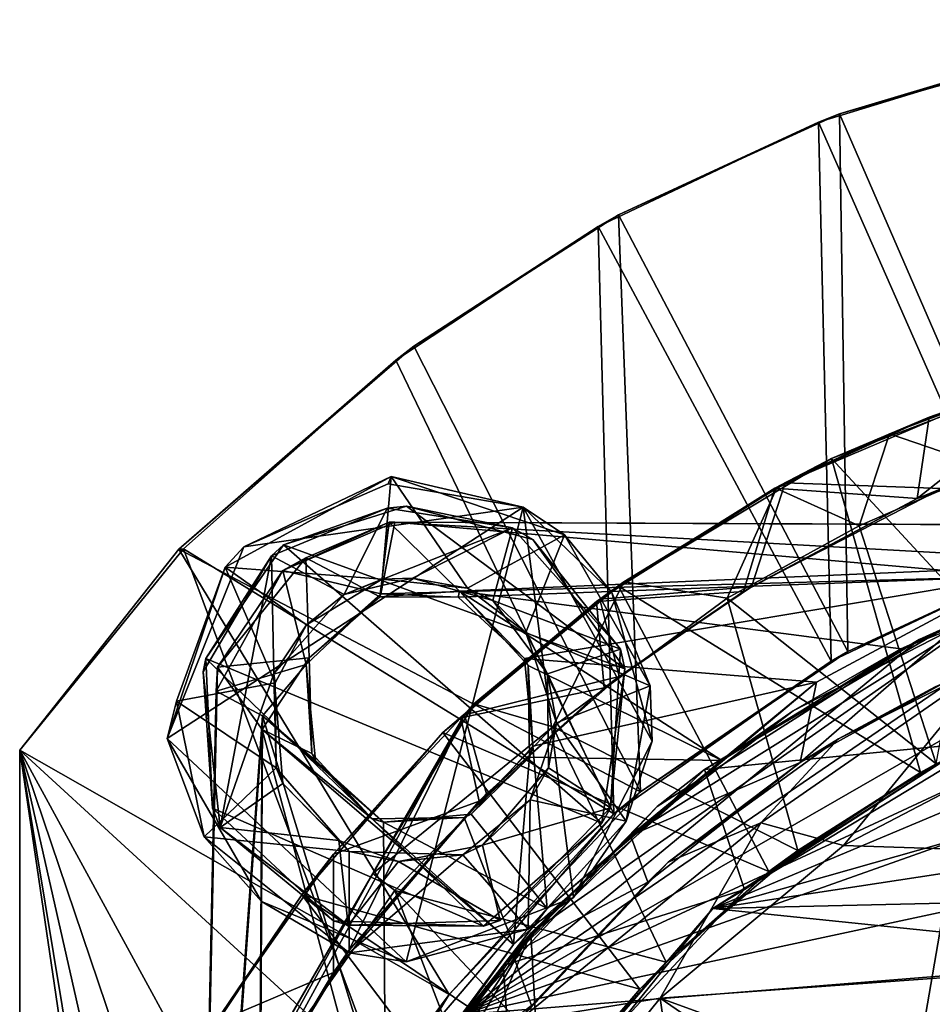
# Model space of a CAD drawing. Units: inches. Extents: x -1.26 to 1.21, y -3.88 to 3.84.
# Drawn here: x -1.24 to -0.48, y -1.73 to -0.9 of the extents above; entities that cross this region are included whole.
import ezdxf

# ---------------------------------------------------------------- set-up
doc = ezdxf.new("R2010")
doc.units = ezdxf.units.IN
doc.layers.get('0').update_dxf_attribs({"true_color": 0xc2ced6})

msp = doc.modelspace()

# ---------------------------------------------------------------- linework, layer by layer
for points in [[(-0.4074, -1.36548), (-0.57403, -0.98729), (-0.31023, -0.90663), (-0.4074, -1.36548)], [(-0.31023, -0.90663), (-0.57403, -0.98729), (-0.55639, -0.98016), (-0.31023, -0.90663)], [(-0.27706, -0.90112), (-0.55639, -0.98016), (-0.39166, -1.35935), (-0.27706, -0.90112)], [(-0.55639, -0.98016), (-0.27706, -0.90112), (-0.31023, -0.90663), (-0.55639, -0.98016)], [(-0.55639, -0.98016), (-0.74178, -1.06493), (-0.54932, -1.43153), (-0.55639, -0.98016)], [(-0.74178, -1.06493), (-0.55639, -0.98016), (-0.57403, -0.98729), (-0.74178, -1.06493)], [(-0.54932, -1.43153), (-0.39166, -1.35935), (-0.55639, -0.98016), (-0.54932, -1.43153)], [(-0.56323, -1.43969), (-0.75896, -1.07481), (-0.57403, -0.98729), (-0.56323, -1.43969)], [(-0.57403, -0.98729), (-0.75896, -1.07481), (-0.74178, -1.06493), (-0.57403, -0.98729)], [(-0.57403, -0.98729), (-0.4074, -1.36548), (-0.56323, -1.43969), (-0.57403, -0.98729)], [(-0.74178, -1.06493), (-0.91365, -1.17531), (-0.72342, -1.54927), (-0.74178, -1.06493)], [(-0.91365, -1.17531), (-0.74178, -1.06493), (-0.75896, -1.07481), (-0.91365, -1.17531)], [(-0.72342, -1.54927), (-0.54932, -1.43153), (-0.74178, -1.06493), (-0.72342, -1.54927)], [(-0.7457, -1.56777), (-0.92866, -1.18689), (-0.75896, -1.07481), (-0.7457, -1.56777)], [(-0.75896, -1.07481), (-0.92866, -1.18689), (-0.91365, -1.17531), (-0.75896, -1.07481)], [(-0.75896, -1.07481), (-0.56323, -1.43969), (-0.7457, -1.56777), (-0.75896, -1.07481)], [(-0.72342, -1.54927), (-0.91365, -1.17531), (-1.11086, -1.34566), (-0.72342, -1.54927)], [(-1.11086, -1.34566), (-0.91365, -1.17531), (-0.92866, -1.18689), (-1.11086, -1.34566)], [(-0.92866, -1.18689), (-1.10701, -1.34521), (-1.11086, -1.34566), (-0.92866, -1.18689)], [(-1.10701, -1.34521), (-0.92866, -1.18689), (-0.7457, -1.56777), (-1.10701, -1.34521)], [(-0.34778, -1.18963), (-0.48102, -1.23484), (-0.49125, -1.30313), (-0.34778, -1.18963)], [(-0.34778, -1.18963), (-0.49125, -1.30313), (-0.30775, -1.24219), (-0.34778, -1.18963)], [(-0.48102, -1.23484), (-0.34778, -1.18963), (-0.37394, -1.19723), (-0.48102, -1.23484)], [(-0.56303, -1.26964), (-0.37394, -1.19723), (-0.36983, -1.47855), (-0.56303, -1.26964)], [(-0.48102, -1.23484), (-0.37394, -1.19723), (-0.56303, -1.26964), (-0.48102, -1.23484)], [(-0.38769, -1.19866), (-0.60186, -1.28981), (-0.51433, -1.24886), (-0.38769, -1.19866)], [(-0.47042, -1.29475), (-0.60186, -1.28981), (-0.38769, -1.19866), (-0.47042, -1.29475)], [(-0.38769, -1.19866), (-0.51433, -1.24886), (-0.38235, -1.19926), (-0.38769, -1.19866)], [(-0.51433, -1.24886), (-0.42925, -1.2778), (-0.38235, -1.19926), (-0.51433, -1.24886)], [(-0.48102, -1.23484), (-0.61063, -1.29443), (-0.49125, -1.30313), (-0.48102, -1.23484)], [(-0.61063, -1.29443), (-0.48102, -1.23484), (-0.56303, -1.26964), (-0.61063, -1.29443)], [(-0.30775, -1.24219), (-0.49125, -1.30313), (-0.47042, -1.29475), (-0.30775, -1.24219)], [(-0.60186, -1.28981), (-0.60919, -1.29465), (-0.51433, -1.24886), (-0.60186, -1.28981)], [(-0.53987, -1.32595), (-0.51433, -1.24886), (-0.60919, -1.29465), (-0.53987, -1.32595)], [(-0.53987, -1.32595), (-0.42925, -1.2778), (-0.51433, -1.24886), (-0.53987, -1.32595)], [(-0.74185, -1.37666), (-0.56303, -1.26964), (-0.48842, -1.53312), (-0.74185, -1.37666)], [(-0.74185, -1.37666), (-0.61063, -1.29443), (-0.56303, -1.26964), (-0.74185, -1.37666)], [(-0.36983, -1.47855), (-0.48842, -1.53312), (-0.56303, -1.26964), (-0.36983, -1.47855)], [(-0.42925, -1.2778), (-0.53987, -1.32595), (-0.47516, -1.52584), (-0.42925, -1.2778)], [(-1.07194, -1.36071), (-0.93267, -1.28464), (-1.05629, -1.34362), (-1.07194, -1.36071)], [(-1.07194, -1.36071), (-0.94013, -1.37085), (-0.93267, -1.28464), (-1.07194, -1.36071)], [(-0.93267, -1.28464), (-0.93502, -1.29073), (-1.05629, -1.34362), (-0.93267, -1.28464)], [(-0.93267, -1.28464), (-0.94013, -1.37085), (-0.86859, -1.37835), (-0.93267, -1.28464)], [(-0.93267, -1.28464), (-0.82176, -1.31031), (-0.93502, -1.29073), (-0.93267, -1.28464)], [(-0.93267, -1.28464), (-0.78704, -1.33367), (-0.82176, -1.31031), (-0.93267, -1.28464)], [(-0.93267, -1.28464), (-0.86859, -1.37835), (-0.78704, -1.33367), (-0.93267, -1.28464)], [(-0.82176, -1.31031), (-1.05629, -1.34362), (-0.93502, -1.29073), (-0.82176, -1.31031)], [(-0.76027, -1.38966), (-0.63682, -1.38105), (-0.61063, -1.29443), (-0.76027, -1.38966)], [(-0.74185, -1.37666), (-0.76027, -1.38966), (-0.61063, -1.29443), (-0.74185, -1.37666)], [(-0.60186, -1.28981), (-0.75746, -1.38763), (-0.73735, -1.37306), (-0.60186, -1.28981)], [(-0.60186, -1.28981), (-0.63028, -1.3772), (-0.75746, -1.38763), (-0.60186, -1.28981)], [(-0.60186, -1.28981), (-0.73735, -1.37306), (-0.60919, -1.29465), (-0.60186, -1.28981)], [(-0.65068, -1.38676), (-0.60919, -1.29465), (-0.73735, -1.37306), (-0.65068, -1.38676)], [(-0.65068, -1.38676), (-0.53987, -1.32595), (-0.60919, -1.29465), (-0.65068, -1.38676)], [(-0.61063, -1.29443), (-0.63682, -1.38105), (-0.49125, -1.30313), (-0.61063, -1.29443)], [(-0.60186, -1.28981), (-0.47042, -1.29475), (-0.63028, -1.3772), (-0.60186, -1.28981)], [(-0.63028, -1.3772), (-0.47042, -1.29475), (-0.49125, -1.30313), (-0.63028, -1.3772)], [(-0.49125, -1.30313), (-0.63682, -1.38105), (-0.63028, -1.3772), (-0.49125, -1.30313)], [(-0.82176, -1.31031), (-1.12047, -1.50447), (-1.05629, -1.34362), (-0.82176, -1.31031)], [(-0.91991, -1.69211), (-1.12047, -1.50447), (-0.82176, -1.31031), (-0.91991, -1.69211)], [(-1.02288, -1.34192), (-0.93593, -1.31126), (-1.03295, -1.35112), (-1.02288, -1.34192)], [(-0.97203, -1.38363), (-1.03295, -1.35112), (-0.93593, -1.31126), (-0.97203, -1.38363)], [(-0.91977, -1.30955), (-1.02288, -1.34192), (-0.73663, -1.44606), (-0.91977, -1.30955)], [(-1.02288, -1.34192), (-0.91977, -1.30955), (-0.93593, -1.31126), (-1.02288, -1.34192)], [(-0.83084, -1.32759), (-0.97203, -1.38363), (-0.93593, -1.31126), (-0.83084, -1.32759)], [(-0.91977, -1.30955), (-0.83084, -1.32759), (-0.93593, -1.31126), (-0.91977, -1.30955)], [(-0.82176, -1.31031), (-0.77969, -1.63818), (-0.91991, -1.69211), (-0.82176, -1.31031)], [(-0.91977, -1.30955), (-0.73663, -1.44606), (-0.81381, -1.33755), (-0.91977, -1.30955)], [(-0.91977, -1.30955), (-0.81381, -1.33755), (-0.83084, -1.32759), (-0.91977, -1.30955)], [(-0.7135, -1.50693), (-0.77969, -1.63818), (-0.82176, -1.31031), (-0.7135, -1.50693)], [(-0.7135, -1.50693), (-0.82176, -1.31031), (-0.74745, -1.3819), (-0.7135, -1.50693)], [(-0.82176, -1.31031), (-0.78704, -1.33367), (-0.74745, -1.3819), (-0.82176, -1.31031)], [(0.23133, -1.34528), (-0.87137, -1.73629), (0.03016, -1.31659), (0.23133, -1.34528)], [(-0.15107, -1.32189), (0.03016, -1.31659), (-0.87137, -1.73629), (-0.15107, -1.32189)], [(-0.15107, -1.32189), (-0.87137, -1.73629), (-0.31846, -1.35763), (-0.15107, -1.32189)], [(-1.02355, -1.36357), (-1.00414, -1.35292), (-0.93422, -1.32288), (-1.02355, -1.36357)], [(-0.93422, -1.32288), (-0.92964, -1.32307), (-1.02355, -1.36357), (-0.93422, -1.32288)], [(-1.02355, -1.36357), (-0.92964, -1.32307), (-0.94127, -1.38304), (-1.02355, -1.36357)], [(-0.94211, -1.38552), (-0.93422, -1.32288), (-1.00414, -1.35292), (-0.94211, -1.38552)], [(-0.97203, -1.38363), (-0.83084, -1.32759), (-0.91474, -1.3699), (-0.97203, -1.38363)], [(-0.93422, -1.32288), (-0.94211, -1.38552), (-0.87535, -1.38079), (-0.93422, -1.32288)], [(-0.41027, -1.36847), (-0.94127, -1.38304), (-0.92964, -1.32307), (-0.41027, -1.36847)], [(-0.36931, -1.32532), (-0.93422, -1.32288), (-0.30146, -1.32534), (-0.36931, -1.32532)], [(-0.30146, -1.32534), (-0.93422, -1.32288), (-0.16977, -1.32623), (-0.30146, -1.32534)], [(-0.92964, -1.32307), (-0.93422, -1.32288), (-0.36931, -1.32532), (-0.92964, -1.32307)], [(-0.31947, -1.35704), (-0.16977, -1.32623), (-0.93422, -1.32288), (-0.31947, -1.35704)], [(-0.93422, -1.32288), (-0.87535, -1.38079), (-0.31947, -1.35704), (-0.93422, -1.32288)], [(-0.36931, -1.32532), (-0.41027, -1.36847), (-0.92964, -1.32307), (-0.36931, -1.32532)], [(-0.91474, -1.3699), (-0.83084, -1.32759), (-0.84724, -1.3888), (-0.91474, -1.3699)], [(-0.74003, -1.42969), (-0.84724, -1.3888), (-0.83084, -1.32759), (-0.74003, -1.42969)], [(-0.81381, -1.33755), (-0.74003, -1.42969), (-0.83084, -1.32759), (-0.81381, -1.33755)], [(-0.47516, -1.52584), (-0.53987, -1.32595), (-0.65068, -1.38676), (-0.47516, -1.52584)], [(-0.78704, -1.33367), (-0.86859, -1.37835), (-0.81965, -1.41556), (-0.78704, -1.33367)], [(-0.78704, -1.33367), (-0.81965, -1.41556), (-0.71529, -1.46042), (-0.78704, -1.33367)], [(-0.81381, -1.33755), (-0.73663, -1.44606), (-0.74003, -1.42969), (-0.81381, -1.33755)], [(-0.78704, -1.33367), (-0.71529, -1.46042), (-0.74745, -1.3819), (-0.78704, -1.33367)], [(-0.93932, -1.79416), (-1.24433, -1.51436), (-1.10701, -1.34521), (-0.93932, -1.79416)], [(-1.11086, -1.34566), (-1.10701, -1.34521), (-1.24433, -1.51436), (-1.11086, -1.34566)], [(-1.24433, -1.51436), (-1.24433, -1.51436), (-1.11086, -1.34566), (-1.24433, -1.51436)], [(-0.884, -1.71954), (-1.11086, -1.34566), (-1.24433, -1.51436), (-0.884, -1.71954)], [(-1.07194, -1.36071), (-1.05629, -1.34362), (-1.12047, -1.50447), (-1.07194, -1.36071)], [(-1.11086, -1.34566), (-0.884, -1.71954), (-0.72342, -1.54927), (-1.11086, -1.34566)], [(-1.10701, -1.34521), (-0.7457, -1.56777), (-0.93932, -1.79416), (-1.10701, -1.34521)], [(-0.75573, -1.57574), (-1.02288, -1.34192), (-1.08819, -1.43728), (-0.75573, -1.57574)], [(-1.08819, -1.43728), (-1.02288, -1.34192), (-1.03295, -1.35112), (-1.08819, -1.43728)], [(-1.02288, -1.34192), (-0.75573, -1.57574), (-0.73663, -1.44606), (-1.02288, -1.34192)], [(0.49151, -1.44392), (-0.87137, -1.73629), (0.23133, -1.34528), (0.49151, -1.44392)], [(-0.42506, -1.39392), (-0.73143, -3.17433), (-0.2522, -1.33995), (-0.42506, -1.39392)], [(-1.03295, -1.35112), (-1.09044, -1.44856), (-1.08819, -1.43728), (-1.03295, -1.35112)], [(-1.07617, -1.57918), (-1.09044, -1.44856), (-1.03295, -1.35112), (-1.07617, -1.57918)], [(-1.00133, -1.43686), (-1.00414, -1.35292), (-1.0784, -1.44461), (-1.00133, -1.43686)], [(-1.00414, -1.35292), (-1.02355, -1.36357), (-1.0784, -1.44461), (-1.00414, -1.35292)], [(-1.03095, -1.45042), (-1.07617, -1.57918), (-1.03295, -1.35112), (-1.03095, -1.45042)], [(-1.03295, -1.35112), (-0.97203, -1.38363), (-1.03095, -1.45042), (-1.03295, -1.35112)], [(-1.00414, -1.35292), (-1.00133, -1.43686), (-0.94211, -1.38552), (-1.00414, -1.35292)], [(-1.12047, -1.50447), (-1.1128, -1.4732), (-1.07194, -1.36071), (-1.12047, -1.50447)], [(-1.1128, -1.4732), (-1.03003, -1.45774), (-1.07194, -1.36071), (-1.1128, -1.4732)], [(-1.07936, -1.46482), (-1.0784, -1.44461), (-1.02355, -1.36357), (-1.07936, -1.46482)], [(-1.00386, -1.44239), (-1.07936, -1.46482), (-1.02355, -1.36357), (-1.00386, -1.44239)], [(-1.07194, -1.36071), (-1.00362, -1.40907), (-0.94013, -1.37085), (-1.07194, -1.36071)], [(-1.00362, -1.40907), (-1.07194, -1.36071), (-1.03003, -1.45774), (-1.00362, -1.40907)], [(-1.00386, -1.44239), (-1.02355, -1.36357), (-0.94127, -1.38304), (-1.00386, -1.44239)], [(-0.87535, -1.38079), (-0.50495, -1.4293), (-0.31947, -1.35704), (-0.87535, -1.38079)], [(-0.48953, -1.42135), (-0.31846, -1.35763), (-0.87137, -1.73629), (-0.48953, -1.42135)], [(-0.4074, -1.36548), (-0.39166, -1.35935), (-0.54932, -1.43153), (-0.4074, -1.36548)], [(-0.31947, -1.35704), (-0.50495, -1.4293), (-0.42506, -1.39392), (-0.31947, -1.35704)], [(-0.31846, -1.35763), (-0.48953, -1.42135), (-0.46651, -1.41113), (-0.31846, -1.35763)], [(-0.94013, -1.37085), (-1.00362, -1.40907), (-0.97203, -1.38363), (-0.94013, -1.37085)], [(-0.94013, -1.37085), (-0.97203, -1.38363), (-0.91474, -1.3699), (-0.94013, -1.37085)], [(-0.41027, -1.36847), (-0.87643, -1.38584), (-0.94127, -1.38304), (-0.41027, -1.36847)], [(-0.86859, -1.37835), (-0.94013, -1.37085), (-0.91474, -1.3699), (-0.86859, -1.37835)], [(-0.86859, -1.37835), (-0.91474, -1.3699), (-0.84724, -1.3888), (-0.86859, -1.37835)], [(-0.82059, -1.4373), (-0.87643, -1.38584), (-0.41027, -1.36847), (-0.82059, -1.4373)], [(-0.41027, -1.36847), (-0.57561, -1.45729), (-0.82059, -1.4373), (-0.41027, -1.36847)], [(-0.58949, -1.52482), (-0.57561, -1.45729), (-0.41027, -1.36847), (-0.58949, -1.52482)], [(-0.58949, -1.52482), (-0.41027, -1.36847), (-0.46979, -1.45852), (-0.58949, -1.52482)], [(-0.54932, -1.43153), (-0.56323, -1.43969), (-0.4074, -1.36548), (-0.54932, -1.43153)], [(-0.8893, -1.49958), (-0.74185, -1.37666), (-0.61559, -1.61617), (-0.8893, -1.49958)], [(-0.8893, -1.49958), (-0.76027, -1.38966), (-0.74185, -1.37666), (-0.8893, -1.49958)], [(-0.84724, -1.3888), (-0.81965, -1.41556), (-0.86859, -1.37835), (-0.84724, -1.3888)], [(-0.86327, -1.4754), (-0.79703, -1.49475), (-0.73735, -1.37306), (-0.86327, -1.4754)], [(-0.75746, -1.38763), (-0.86327, -1.4754), (-0.73735, -1.37306), (-0.75746, -1.38763)], [(-0.73735, -1.37306), (-0.79703, -1.49475), (-0.65068, -1.38676), (-0.73735, -1.37306)], [(-0.7414, -1.45256), (-0.75746, -1.38763), (-0.63028, -1.3772), (-0.7414, -1.45256)], [(-0.48842, -1.53312), (-0.61559, -1.61617), (-0.74185, -1.37666), (-0.48842, -1.53312)], [(-0.7414, -1.45256), (-0.63028, -1.3772), (-0.63682, -1.38105), (-0.7414, -1.45256)], [(-1.03095, -1.45042), (-0.97203, -1.38363), (-1.00362, -1.40907), (-1.03095, -1.45042)], [(-1.00133, -1.43686), (-1.00386, -1.44239), (-0.94127, -1.38304), (-1.00133, -1.43686)], [(-0.94127, -1.38304), (-0.94211, -1.38552), (-1.00133, -1.43686), (-0.94127, -1.38304)], [(-0.87643, -1.38584), (-0.87535, -1.38079), (-0.94211, -1.38552), (-0.87643, -1.38584)], [(-0.87643, -1.38584), (-0.94211, -1.38552), (-0.94127, -1.38304), (-0.87643, -1.38584)], [(-0.87535, -1.38079), (-0.87643, -1.38584), (-0.82059, -1.4373), (-0.87535, -1.38079)], [(-0.82059, -1.4373), (-0.81767, -1.44328), (-0.87535, -1.38079), (-0.82059, -1.4373)], [(-0.87535, -1.38079), (-0.65518, -1.52312), (-0.50495, -1.4293), (-0.87535, -1.38079)], [(-0.65518, -1.52312), (-0.87535, -1.38079), (-0.81767, -1.44328), (-0.65518, -1.52312)], [(-0.86327, -1.4754), (-0.75746, -1.38763), (-0.87099, -1.48469), (-0.86327, -1.4754)], [(-0.87099, -1.48469), (-0.75746, -1.38763), (-0.7414, -1.45256), (-0.87099, -1.48469)], [(-0.59125, -1.59851), (-0.65068, -1.38676), (-0.79703, -1.49475), (-0.59125, -1.59851)], [(-0.63682, -1.38105), (-0.76027, -1.38966), (-0.7539, -1.46207), (-0.63682, -1.38105)], [(-0.63682, -1.38105), (-0.7539, -1.46207), (-0.7414, -1.45256), (-0.63682, -1.38105)], [(-0.71529, -1.46042), (-0.7135, -1.50693), (-0.74745, -1.3819), (-0.71529, -1.46042)], [(-0.65068, -1.38676), (-0.59125, -1.59851), (-0.47516, -1.52584), (-0.65068, -1.38676)], [(-0.8893, -1.49958), (-0.87414, -1.48735), (-0.76027, -1.38966), (-0.8893, -1.49958)], [(-0.7539, -1.46207), (-0.76027, -1.38966), (-0.87414, -1.48735), (-0.7539, -1.46207)], [(-0.74003, -1.42969), (-0.8015, -1.45017), (-0.84724, -1.3888), (-0.74003, -1.42969)], [(-0.81965, -1.41556), (-0.84724, -1.3888), (-0.8015, -1.45017), (-0.81965, -1.41556)], [(-0.81532, -1.66811), (-0.73143, -3.17433), (-0.42506, -1.39392), (-0.81532, -1.66811)], [(-0.81532, -1.66811), (-0.42506, -1.39392), (-0.72977, -1.58463), (-0.81532, -1.66811)], [(-0.59533, -1.48147), (-0.72977, -1.58463), (-0.42506, -1.39392), (-0.59533, -1.48147)], [(-0.50495, -1.4293), (-0.59533, -1.48147), (-0.42506, -1.39392), (-0.50495, -1.4293)], [(-1.00362, -1.40907), (-1.03003, -1.45774), (-1.03095, -1.45042), (-1.00362, -1.40907)], [(-0.66972, -1.53064), (-0.46651, -1.41113), (-0.48953, -1.42135), (-0.66972, -1.53064)], [(-0.66972, -1.53064), (-0.44597, -1.50836), (-0.46651, -1.41113), (-0.66972, -1.53064)], [(-0.70944, -1.56165), (-0.48953, -1.42135), (-0.87137, -1.73629), (-0.70944, -1.56165)], [(-0.8015, -1.45017), (-0.79378, -1.49145), (-0.81965, -1.41556), (-0.8015, -1.45017)], [(-0.79378, -1.49145), (-0.71529, -1.46042), (-0.81965, -1.41556), (-0.79378, -1.49145)], [(-0.48953, -1.42135), (-0.70944, -1.56165), (-0.66972, -1.53064), (-0.48953, -1.42135)], [(-0.11306, -1.4162), (-0.39135, -1.48266), (-0.66273, -1.6474), (-0.11306, -1.4162)], [(0.12322, -1.42417), (-0.11306, -1.4162), (-0.66273, -1.6474), (0.12322, -1.42417)], [(-0.74847, -1.5629), (-0.8015, -1.45017), (-0.74003, -1.42969), (-0.74847, -1.5629)], [(-0.73663, -1.44606), (-0.74847, -1.5629), (-0.74003, -1.42969), (-0.73663, -1.44606)], [(0.12322, -1.42417), (-0.66273, -1.6474), (0.36197, -1.49098), (0.12322, -1.42417)], [(-0.59533, -1.48147), (-0.50495, -1.4293), (-0.65518, -1.52312), (-0.59533, -1.48147)], [(-1.08257, -1.56319), (-1.08819, -1.43728), (-1.09044, -1.44856), (-1.08257, -1.56319)], [(-1.08819, -1.43728), (-0.85516, -1.66207), (-0.75573, -1.57574), (-1.08819, -1.43728)], [(-0.85516, -1.66207), (-1.08819, -1.43728), (-1.08257, -1.56319), (-0.85516, -1.66207)], [(-1.00133, -1.43686), (-1.0784, -1.44461), (-1.04085, -1.49702), (-1.00133, -1.43686)], [(-1.00133, -1.43686), (-1.04085, -1.49702), (-0.99914, -1.51714), (-1.00133, -1.43686)], [(-1.00386, -1.44239), (-1.00133, -1.43686), (-0.99914, -1.51714), (-1.00386, -1.44239)], [(-0.81767, -1.44328), (-0.82059, -1.4373), (-0.81374, -1.51089), (-0.81767, -1.44328)], [(-0.82059, -1.4373), (-0.57561, -1.45729), (-0.81374, -1.51089), (-0.82059, -1.4373)], [(-0.56323, -1.43969), (-0.54932, -1.43153), (-0.72342, -1.54927), (-0.56323, -1.43969)], [(-1.09631, -2.25674), (-1.09597, -2.26897), (-1.0784, -1.44461), (-1.09631, -2.25674)], [(-1.0784, -1.44461), (-1.07936, -1.46482), (-1.09631, -2.25674), (-1.0784, -1.44461)], [(-1.09597, -2.26897), (-1.04085, -1.49702), (-1.0784, -1.44461), (-1.09597, -2.26897)], [(-1.04058, -1.48555), (-1.07936, -1.46482), (-1.00386, -1.44239), (-1.04058, -1.48555)], [(-1.00386, -1.44239), (-0.99621, -1.52311), (-1.04058, -1.48555), (-1.00386, -1.44239)], [(-0.99914, -1.51714), (-0.99621, -1.52311), (-1.00386, -1.44239), (-0.99914, -1.51714)], [(-0.87137, -1.73629), (0.49151, -1.44392), (0.71268, -1.60836), (-0.87137, -1.73629)], [(-0.81374, -1.51089), (-0.81662, -1.52032), (-0.81767, -1.44328), (-0.81374, -1.51089)], [(-0.81767, -1.44328), (-0.81662, -1.52032), (-0.65518, -1.52312), (-0.81767, -1.44328)], [(-0.73663, -1.44606), (-0.75573, -1.57574), (-0.74847, -1.5629), (-0.73663, -1.44606)], [(-0.72342, -1.54927), (-0.7457, -1.56777), (-0.56323, -1.43969), (-0.72342, -1.54927)], [(-0.42535, -1.43893), (-0.55288, -1.59442), (-0.62232, -1.57548), (-0.42535, -1.43893)], [(-0.42535, -1.43893), (-0.62232, -1.57548), (-0.55726, -1.50473), (-0.42535, -1.43893)], [(-0.42535, -1.43893), (-0.55726, -1.50473), (-0.47598, -1.4612), (-0.42535, -1.43893)], [(-0.35736, -1.49215), (-0.55288, -1.59442), (-0.42535, -1.43893), (-0.35736, -1.49215)], [(-1.09044, -1.44856), (-1.07617, -1.57918), (-1.08257, -1.56319), (-1.09044, -1.44856)], [(-1.07617, -1.57918), (-1.03095, -1.45042), (-1.02359, -1.54223), (-1.07617, -1.57918)], [(-1.02923, -1.52915), (-1.02359, -1.54223), (-1.03095, -1.45042), (-1.02923, -1.52915)], [(-1.03095, -1.45042), (-1.03003, -1.45774), (-1.02923, -1.52915), (-1.03095, -1.45042)], [(-0.85253, -1.5511), (-0.87099, -1.48469), (-0.7414, -1.45256), (-0.85253, -1.5511)], [(-0.85253, -1.5511), (-0.7414, -1.45256), (-0.7539, -1.46207), (-0.85253, -1.5511)], [(-0.74847, -1.5629), (-0.8007, -1.5291), (-0.8015, -1.45017), (-0.74847, -1.5629)], [(-0.8015, -1.45017), (-0.8007, -1.5291), (-0.79378, -1.49145), (-0.8015, -1.45017)], [(-1.1128, -1.4732), (-1.02923, -1.52915), (-1.03003, -1.45774), (-1.1128, -1.4732)], [(-0.7539, -1.46207), (-0.87414, -1.48735), (-0.85875, -1.55718), (-0.7539, -1.46207)], [(-0.7539, -1.46207), (-0.85875, -1.55718), (-0.85253, -1.5511), (-0.7539, -1.46207)], [(-0.81374, -1.51089), (-0.57561, -1.45729), (-0.80175, -1.64735), (-0.81374, -1.51089)], [(-0.80175, -1.64735), (-0.57561, -1.45729), (-0.65518, -1.52312), (-0.80175, -1.64735)], [(-0.71529, -1.46042), (-0.79378, -1.49145), (-0.73544, -1.57408), (-0.71529, -1.46042)], [(-0.73544, -1.57408), (-0.7135, -1.50693), (-0.71529, -1.46042), (-0.73544, -1.57408)], [(-0.73165, -1.5861), (-0.65518, -1.52312), (-0.57561, -1.45729), (-0.73165, -1.5861)], [(-0.58949, -1.52482), (-0.73165, -1.5861), (-0.57561, -1.45729), (-0.58949, -1.52482)], [(-0.58949, -1.52482), (-0.46979, -1.45852), (-0.55726, -1.50473), (-0.58949, -1.52482)], [(-0.47598, -1.4612), (-0.55726, -1.50473), (-0.46979, -1.45852), (-0.47598, -1.4612)], [(-1.04058, -1.48555), (-1.09631, -2.25674), (-1.07936, -1.46482), (-1.04058, -1.48555)], [(-1.12047, -1.50447), (-1.08947, -1.58714), (-1.1128, -1.4732), (-1.12047, -1.50447)], [(-1.1128, -1.4732), (-1.08947, -1.58714), (-1.02923, -1.52915), (-1.1128, -1.4732)], [(-0.79703, -1.49475), (-0.86327, -1.4754), (-0.94811, -1.61792), (-0.79703, -1.49475)], [(-0.86327, -1.4754), (-0.87099, -1.48469), (-0.94811, -1.61792), (-0.86327, -1.4754)], [(-0.47516, -1.52584), (-0.48842, -1.53312), (-0.36983, -1.47855), (-0.47516, -1.52584)], [(-0.87099, -1.48469), (-1.22245, -2.09343), (-1.144, -1.95747), (-0.87099, -1.48469)], [(-0.87099, -1.48469), (-1.06968, -1.84947), (-1.22245, -2.09343), (-0.87099, -1.48469)], [(-0.94811, -1.61792), (-0.87099, -1.48469), (-1.144, -1.95747), (-0.94811, -1.61792)], [(-1.09631, -2.25674), (-1.04058, -1.48555), (-1.04339, -2.0349), (-1.09631, -2.25674)], [(-1.06968, -1.84947), (-0.87099, -1.48469), (-0.96803, -1.68251), (-1.06968, -1.84947)], [(-1.04058, -1.48555), (-0.93731, -1.82249), (-1.04339, -2.0349), (-1.04058, -1.48555)], [(-0.99621, -1.52311), (-0.9391, -1.57486), (-1.04058, -1.48555), (-0.99621, -1.52311)], [(-0.93731, -1.82249), (-1.04058, -1.48555), (-0.9391, -1.57486), (-0.93731, -1.82249)], [(-0.981, -1.60166), (-0.85875, -1.55718), (-0.87414, -1.48735), (-0.981, -1.60166)], [(-0.981, -1.60166), (-0.87414, -1.48735), (-0.8893, -1.49958), (-0.981, -1.60166)], [(-0.87099, -1.48469), (-0.85253, -1.5511), (-0.96803, -1.68251), (-0.87099, -1.48469)], [(-0.59533, -1.48147), (-0.65518, -1.52312), (-0.72977, -1.58463), (-0.59533, -1.48147)], [(-0.66273, -1.6474), (-0.39135, -1.48266), (-0.44597, -1.50836), (-0.66273, -1.6474)], [(-0.94811, -1.61792), (-0.92949, -1.63228), (-0.79703, -1.49475), (-0.94811, -1.61792)], [(-0.70191, -1.69222), (-0.79703, -1.49475), (-0.92949, -1.63228), (-0.70191, -1.69222)], [(-0.81592, -1.5562), (-0.73544, -1.57408), (-0.79378, -1.49145), (-0.81592, -1.5562)], [(-0.81592, -1.5562), (-0.79378, -1.49145), (-0.8007, -1.5291), (-0.81592, -1.5562)], [(-0.79703, -1.49475), (-0.70191, -1.69222), (-0.59125, -1.59851), (-0.79703, -1.49475)], [(0.36197, -1.49098), (-0.66273, -1.6474), (0.57194, -1.6187), (0.36197, -1.49098)], [(-0.35736, -1.49215), (0.55697, -1.63105), (-0.55288, -1.59442), (-0.35736, -1.49215)], [(-1.09597, -2.26897), (-1.04454, -2.04163), (-1.04085, -1.49702), (-1.09597, -2.26897)], [(-1.04454, -2.04163), (-0.9484, -1.84243), (-1.04085, -1.49702), (-1.04454, -2.04163)], [(-1.04085, -1.49702), (-0.94853, -1.57198), (-0.99914, -1.51714), (-1.04085, -1.49702)], [(-1.04085, -1.49702), (-0.82989, -1.67743), (-0.94853, -1.57198), (-1.04085, -1.49702)], [(-0.82989, -1.67743), (-1.04085, -1.49702), (-0.9484, -1.84243), (-0.82989, -1.67743)], [(-1.00749, -1.63592), (-0.8893, -1.49958), (-0.72393, -1.71515), (-1.00749, -1.63592)], [(-1.00749, -1.63592), (-0.981, -1.60166), (-0.8893, -1.49958), (-1.00749, -1.63592)], [(-0.61559, -1.61617), (-0.72393, -1.71515), (-0.8893, -1.49958), (-0.61559, -1.61617)], [(-0.91991, -1.69211), (-1.04154, -1.64128), (-1.12047, -1.50447), (-0.91991, -1.69211)], [(-1.12047, -1.50447), (-1.04154, -1.64128), (-1.08947, -1.58714), (-1.12047, -1.50447)], [(-0.86549, -1.56799), (-0.81374, -1.51089), (-0.80175, -1.64735), (-0.86549, -1.56799)], [(-0.86549, -1.56799), (-0.81662, -1.52032), (-0.81374, -1.51089), (-0.86549, -1.56799)], [(-0.73544, -1.57408), (-0.77969, -1.63818), (-0.7135, -1.50693), (-0.73544, -1.57408)], [(-0.58949, -1.52482), (-0.55726, -1.50473), (-0.70019, -1.60837), (-0.58949, -1.52482)], [(-0.62232, -1.57548), (-0.70019, -1.60837), (-0.55726, -1.50473), (-0.62232, -1.57548)], [(-0.66972, -1.53064), (-0.63613, -1.63123), (-0.44597, -1.50836), (-0.66972, -1.53064)], [(-0.44597, -1.50836), (-0.63613, -1.63123), (-0.66273, -1.6474), (-0.44597, -1.50836)], [(-1.24433, -3.24486), (-1.24433, -1.51436), (-1.24433, -1.51436), (-1.24433, -3.24486)], [(-1.24433, -1.51436), (-1.24433, -3.24486), (-1.24433, -3.24486), (-1.24433, -1.51436)], [(-1.24433, -1.51436), (-1.10971, -2.32727), (-1.24433, -3.24486), (-1.24433, -1.51436)], [(-1.24433, -1.51436), (-1.06015, -2.05898), (-1.10971, -2.32727), (-1.24433, -1.51436)], [(-1.24433, -1.51436), (-0.93932, -1.79416), (-1.06015, -2.05898), (-1.24433, -1.51436)], [(-1.24433, -1.51436), (-1.24433, -3.24486), (-1.1082, -2.43754), (-1.24433, -1.51436)], [(-1.09104, -2.19118), (-1.24433, -1.51436), (-1.1082, -2.43754), (-1.09104, -2.19118)], [(-1.24433, -1.51436), (-1.09104, -2.19118), (-1.01562, -1.93421), (-1.24433, -1.51436)], [(-0.884, -1.71954), (-1.24433, -1.51436), (-1.01562, -1.93421), (-0.884, -1.71954)], [(-0.99621, -1.52311), (-0.99914, -1.51714), (-0.94853, -1.57198), (-0.99621, -1.52311)], [(-0.86549, -1.56799), (-0.87146, -1.57092), (-0.81662, -1.52032), (-0.86549, -1.56799)], [(-0.81662, -1.52032), (-0.87146, -1.57092), (-0.82989, -1.67743), (-0.81662, -1.52032)], [(-0.65518, -1.52312), (-0.81662, -1.52032), (-0.82989, -1.67743), (-0.65518, -1.52312)], [(-1.08947, -1.58714), (-0.96794, -1.59944), (-1.02923, -1.52915), (-1.08947, -1.58714)], [(-1.02359, -1.54223), (-1.02923, -1.52915), (-0.96794, -1.59944), (-1.02359, -1.54223)], [(-0.99621, -1.52311), (-0.94853, -1.57198), (-0.9391, -1.57486), (-0.99621, -1.52311)], [(-0.85585, -1.59421), (-0.8007, -1.5291), (-0.74847, -1.5629), (-0.85585, -1.59421)], [(-0.85585, -1.59421), (-0.81592, -1.5562), (-0.8007, -1.5291), (-0.85585, -1.59421)], [(-0.65518, -1.52312), (-0.82989, -1.67743), (-0.80175, -1.64735), (-0.65518, -1.52312)], [(-0.72977, -1.58463), (-0.65518, -1.52312), (-0.73165, -1.5861), (-0.72977, -1.58463)], [(-0.58949, -1.52482), (-0.71713, -1.6251), (-0.73165, -1.5861), (-0.58949, -1.52482)], [(-0.70019, -1.60837), (-0.71713, -1.6251), (-0.58949, -1.52482), (-0.70019, -1.60837)], [(-0.48842, -1.53312), (-0.47516, -1.52584), (-0.59125, -1.59851), (-0.48842, -1.53312)], [(-0.83872, -1.69519), (-0.66972, -1.53064), (-0.70944, -1.56165), (-0.83872, -1.69519)], [(-0.83872, -1.69519), (-0.63613, -1.63123), (-0.66972, -1.53064), (-0.83872, -1.69519)], [(-0.59125, -1.59851), (-0.61559, -1.61617), (-0.48842, -1.53312), (-0.59125, -1.59851)], [(-1.07617, -1.57918), (-1.02359, -1.54223), (-0.97644, -1.59023), (-1.07617, -1.57918)], [(-0.96794, -1.59944), (-0.97644, -1.59023), (-1.02359, -1.54223), (-0.96794, -1.59944)], [(-0.96803, -1.68251), (-0.85253, -1.5511), (-0.85875, -1.55718), (-0.96803, -1.68251)], [(-0.884, -1.71954), (-0.7457, -1.56777), (-0.72342, -1.54927), (-0.884, -1.71954)], [(-0.85875, -1.55718), (-0.981, -1.70106), (-0.96803, -1.68251), (-0.85875, -1.55718)], [(-0.981, -1.60166), (-0.981, -1.70106), (-0.85875, -1.55718), (-0.981, -1.60166)], [(-0.81592, -1.5562), (-0.87253, -1.60213), (-0.81762, -1.66453), (-0.81592, -1.5562)], [(-0.85585, -1.59421), (-0.87253, -1.60213), (-0.81592, -1.5562), (-0.85585, -1.59421)], [(-0.70944, -1.56165), (-0.87137, -1.73629), (-0.83872, -1.69519), (-0.70944, -1.56165)], [(-0.81592, -1.5562), (-0.81762, -1.66453), (-0.73544, -1.57408), (-0.81592, -1.5562)], [(-1.08257, -1.56319), (-0.98094, -1.65763), (-0.85516, -1.66207), (-1.08257, -1.56319)], [(-0.98094, -1.65763), (-1.08257, -1.56319), (-1.07617, -1.57918), (-0.98094, -1.65763)], [(-0.884, -1.71954), (-0.93932, -1.79416), (-0.7457, -1.56777), (-0.884, -1.71954)], [(-0.87146, -1.57092), (-0.86549, -1.56799), (-0.9391, -1.57486), (-0.87146, -1.57092)], [(-0.80175, -1.64735), (-0.9391, -1.57486), (-0.86549, -1.56799), (-0.80175, -1.64735)], [(-0.85585, -1.59421), (-0.74847, -1.5629), (-0.84105, -1.65734), (-0.85585, -1.59421)], [(-0.75573, -1.57574), (-0.84105, -1.65734), (-0.74847, -1.5629), (-0.75573, -1.57574)], [(-0.9391, -1.57486), (-0.94853, -1.57198), (-0.87146, -1.57092), (-0.9391, -1.57486)], [(-0.82989, -1.67743), (-0.87146, -1.57092), (-0.94853, -1.57198), (-0.82989, -1.67743)], [(-0.93731, -1.82249), (-0.9391, -1.57486), (-0.80175, -1.64735), (-0.93731, -1.82249)], [(-0.75573, -1.57574), (-0.85516, -1.66207), (-0.84105, -1.65734), (-0.75573, -1.57574)], [(-0.62232, -1.57548), (-0.82609, -1.74177), (-0.70019, -1.60837), (-0.62232, -1.57548)], [(-0.70679, -1.72263), (-0.82609, -1.74177), (-0.62232, -1.57548), (-0.70679, -1.72263)], [(-0.81762, -1.66453), (-0.77969, -1.63818), (-0.73544, -1.57408), (-0.81762, -1.66453)], [(-0.62232, -1.57548), (-0.55288, -1.59442), (-0.70679, -1.72263), (-0.62232, -1.57548)], [(-0.98094, -1.65763), (-1.07617, -1.57918), (-0.96858, -1.66134), (-0.98094, -1.65763)], [(-1.07617, -1.57918), (-0.97644, -1.59023), (-0.96858, -1.66134), (-1.07617, -1.57918)], [(-0.73165, -1.5861), (-0.83077, -1.68512), (-0.81532, -1.66811), (-0.73165, -1.5861)], [(-0.71713, -1.6251), (-0.83077, -1.68512), (-0.73165, -1.5861), (-0.71713, -1.6251)], [(-0.81532, -1.66811), (-0.72977, -1.58463), (-0.73165, -1.5861), (-0.81532, -1.66811)], [(-1.08947, -1.58714), (-0.96797, -1.68439), (-0.96794, -1.59944), (-1.08947, -1.58714)], [(-1.08947, -1.58714), (-1.04154, -1.64128), (-0.96797, -1.68439), (-1.08947, -1.58714)], [(-0.96858, -1.66134), (-0.97644, -1.59023), (-0.92638, -1.60781), (-0.96858, -1.66134)], [(-0.97644, -1.59023), (-0.96794, -1.59944), (-0.92638, -1.60781), (-0.97644, -1.59023)], [(-0.92638, -1.60781), (-0.85585, -1.59421), (-0.84105, -1.65734), (-0.92638, -1.60781)], [(-0.92638, -1.60781), (-0.87253, -1.60213), (-0.85585, -1.59421), (-0.92638, -1.60781)], [(0.55697, -1.63105), (-0.70679, -1.72263), (-0.55288, -1.59442), (0.55697, -1.63105)], [(-1.0804, -1.74329), (-0.981, -1.70106), (-0.981, -1.60166), (-1.0804, -1.74329)], [(-1.0804, -1.74329), (-0.981, -1.60166), (-1.00749, -1.63592), (-1.0804, -1.74329)], [(-0.87253, -1.60213), (-0.96794, -1.59944), (-0.96797, -1.68439), (-0.87253, -1.60213)], [(-0.87253, -1.60213), (-0.96797, -1.68439), (-0.81762, -1.66453), (-0.87253, -1.60213)], [(-0.96794, -1.59944), (-0.87253, -1.60213), (-0.92638, -1.60781), (-0.96794, -1.59944)], [(-0.61559, -1.61617), (-0.59125, -1.59851), (-0.70191, -1.69222), (-0.61559, -1.61617)], [(-0.84105, -1.65734), (-0.96858, -1.66134), (-0.92638, -1.60781), (-0.84105, -1.65734)], [(0.71268, -1.60836), (0.84587, -1.76599), (-0.87137, -1.73629), (0.71268, -1.60836)], [(-0.71713, -1.6251), (-0.70019, -1.60837), (-0.82609, -1.74177), (-0.71713, -1.6251)], [(-1.04887, -1.80153), (-0.94811, -1.61792), (-1.144, -1.95747), (-1.04887, -1.80153)], [(-0.94811, -1.61792), (-1.04887, -1.80153), (-0.92949, -1.63228), (-0.94811, -1.61792)], [(-0.70191, -1.69222), (-0.72393, -1.71515), (-0.61559, -1.61617), (-0.70191, -1.69222)], [(-0.66273, -1.6474), (0.74757, -1.79294), (0.57194, -1.6187), (-0.66273, -1.6474)], [(-0.83077, -1.68512), (-0.71713, -1.6251), (-0.81487, -1.72862), (-0.83077, -1.68512)], [(-0.82609, -1.74177), (-0.81487, -1.72862), (-0.71713, -1.6251), (-0.82609, -1.74177)], [(-0.83764, -1.86085), (-1.09319, -1.76491), (-1.00749, -1.63592), (-0.83764, -1.86085)], [(-1.0804, -1.74329), (-1.00749, -1.63592), (-1.09319, -1.76491), (-1.0804, -1.74329)], [(-0.92949, -1.63228), (-1.04887, -1.80153), (-0.84004, -1.86442), (-0.92949, -1.63228)], [(-1.00749, -1.63592), (-0.78463, -1.78592), (-0.83764, -1.86085), (-1.00749, -1.63592)], [(-0.72393, -1.71515), (-0.78463, -1.78592), (-1.00749, -1.63592), (-0.72393, -1.71515)], [(-0.92949, -1.63228), (-0.78442, -1.78609), (-0.70191, -1.69222), (-0.92949, -1.63228)], [(-0.84004, -1.86442), (-0.78442, -1.78609), (-0.92949, -1.63228), (-0.84004, -1.86442)], [(-0.83872, -1.69519), (-0.82836, -1.83896), (-0.63613, -1.63123), (-0.83872, -1.69519)], [(-0.66273, -1.6474), (-0.63613, -1.63123), (-0.82836, -1.83896), (-0.66273, -1.6474)], [(-0.70679, -1.72263), (0.55697, -1.63105), (-0.54197, -1.78232), (-0.70679, -1.72263)], [(-1.04154, -1.64128), (-0.91991, -1.69211), (-0.96797, -1.68439), (-1.04154, -1.64128)], [(-0.91991, -1.69211), (-0.77969, -1.63818), (-0.81762, -1.66453), (-0.91991, -1.69211)], [(-0.93731, -1.82249), (-0.80175, -1.64735), (-0.82989, -1.67743), (-0.93731, -1.82249)], [(-0.86454, -1.89699), (0.74757, -1.79294), (-0.66273, -1.6474), (-0.86454, -1.89699)], [(-0.82836, -1.83896), (-0.86454, -1.89699), (-0.66273, -1.6474), (-0.82836, -1.83896)], [(-0.85516, -1.66207), (-0.98094, -1.65763), (-0.96858, -1.66134), (-0.85516, -1.66207)], [(-0.96858, -1.66134), (-0.84105, -1.65734), (-0.85516, -1.66207), (-0.96858, -1.66134)], [(-0.81532, -1.66811), (-1.08408, -2.29882), (-0.73143, -3.17433), (-0.81532, -1.66811)], [(-1.02758, -2.0262), (-1.08408, -2.29882), (-0.81532, -1.66811), (-1.02758, -2.0262)], [(-0.81532, -1.66811), (-0.97565, -1.90529), (-1.02758, -2.0262), (-0.81532, -1.66811)], [(-0.91275, -1.79497), (-0.97565, -1.90529), (-0.81532, -1.66811), (-0.91275, -1.79497)], [(-0.91991, -1.69211), (-0.81762, -1.66453), (-0.96797, -1.68439), (-0.91991, -1.69211)], [(-0.91275, -1.79497), (-0.81532, -1.66811), (-0.83077, -1.68512), (-0.91275, -1.79497)], [(-0.82989, -1.67743), (-0.9484, -1.84243), (-0.93731, -1.82249), (-0.82989, -1.67743)], [(-1.06968, -1.84947), (-0.96803, -1.68251), (-0.981, -1.70106), (-1.06968, -1.84947)], [(-0.83077, -1.68512), (-0.92526, -1.81449), (-0.91275, -1.79497), (-0.83077, -1.68512)], [(-0.81487, -1.72862), (-0.92526, -1.81449), (-0.83077, -1.68512), (-0.81487, -1.72862)], [(-0.72393, -1.71515), (-0.70191, -1.69222), (-0.78442, -1.78609), (-0.72393, -1.71515)], [(-1.0804, -1.74329), (-1.07594, -1.86222), (-0.981, -1.70106), (-1.0804, -1.74329)], [(-0.981, -1.70106), (-1.07594, -1.86222), (-1.06968, -1.84947), (-0.981, -1.70106)], [(-0.95385, -1.85927), (-0.83872, -1.69519), (-0.87137, -1.73629), (-0.95385, -1.85927)], [(-0.82836, -1.83896), (-0.83872, -1.69519), (-0.95385, -1.85927), (-0.82836, -1.83896)], [(-0.78442, -1.78609), (-0.78463, -1.78592), (-0.72393, -1.71515), (-0.78442, -1.78609)], [(-1.01562, -1.93421), (-0.93932, -1.79416), (-0.884, -1.71954), (-1.01562, -1.93421)], [(-0.70679, -1.72263), (-0.79256, -1.82888), (-0.82609, -1.74177), (-0.70679, -1.72263)], [(-0.69671, -1.79219), (-0.79256, -1.82888), (-0.70679, -1.72263), (-0.69671, -1.79219)], [(-0.54197, -1.78232), (-0.62262, -1.78048), (-0.70679, -1.72263), (-0.54197, -1.78232)], [(-0.70679, -1.72263), (-0.62262, -1.78048), (-0.69671, -1.79219), (-0.70679, -1.72263)]]:
    msp.add_lwpolyline(points)

doc.saveas('drawing.dxf')
